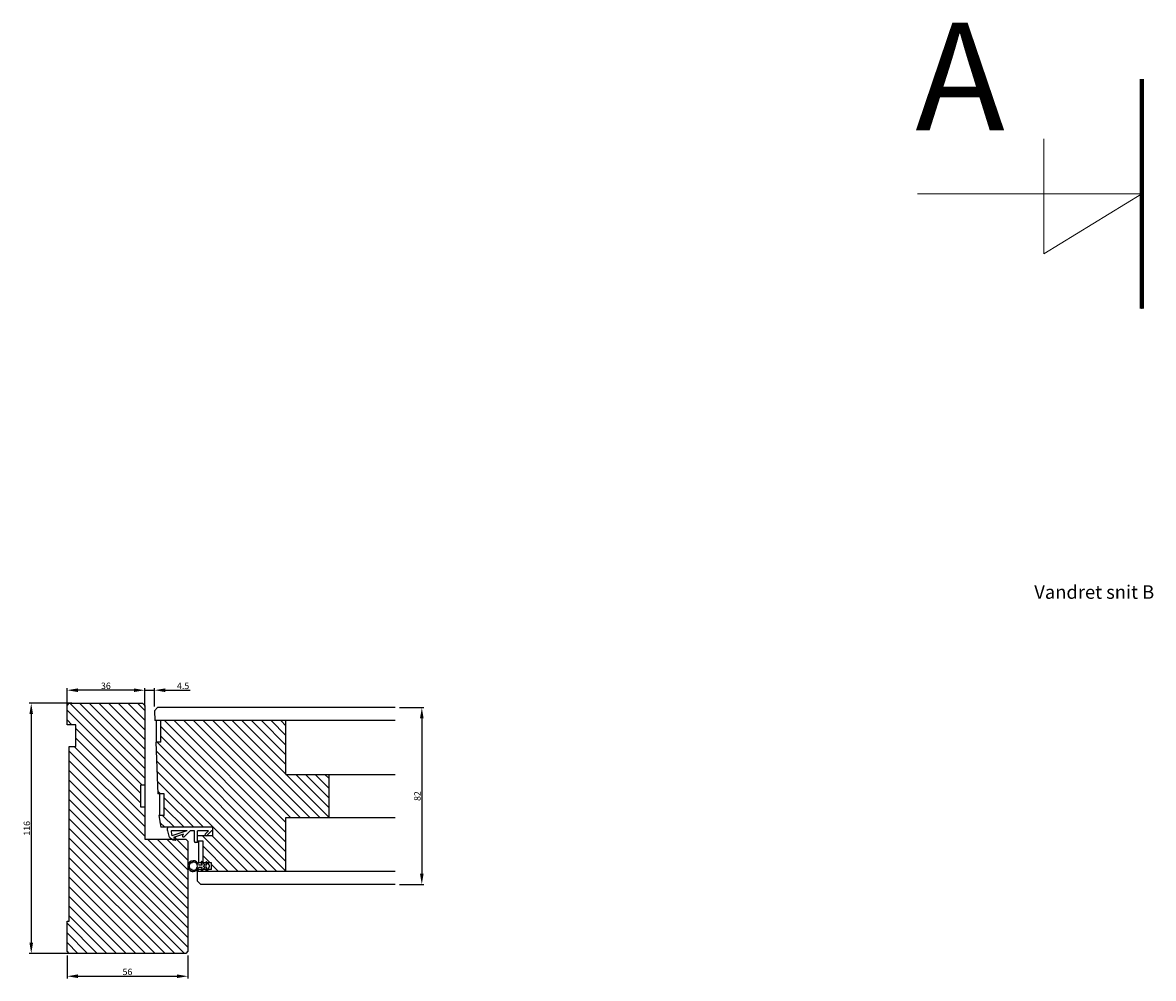
# Model space of a CAD drawing. Units: millimetres. Extents: x 4453 to 6555, y -3109 to -311.
# Drawn here: x 4999 to 5523, y -3109 to -2665 of the extents above; entities that cross this region are included whole.
import ezdxf

# ---------------------------------------------------------------- set-up
doc = ezdxf.new("R2010")
doc.units = ezdxf.units.MM
doc.layers.get('0').update_dxf_attribs({"lineweight": 0})
doc.layers.get('DEFPOINTS').update_dxf_attribs({"lineweight": 0})
for name, color, linetype, lineweight in [('03 FRAME', 40, 'Continuous', 25), ('04 FRAME HATCH', 40, 'Continuous', 0), ('05 SASH', 40, 'Continuous', 25), ('06 SASH HATCH', 40, 'Continuous', 0), ('13 GASKET', 254, 'Continuous', 25), ('DIMENSIONER', 5, 'Continuous', 9)]:
    doc.layers.add(name, color=color, linetype=linetype, lineweight=lineweight)
doc.styles.add('M1x1', font='arial.ttf', dxfattribs={"height": 3})
doc.dimstyles.new('M1x1', dxfattribs={"dimscale": 0, "dimtxt": 3, "dimasz": 5, "dimexe": 1, "dimexo": 2, "dimgap": 0.5, "dimtad": 1, "dimdec": 0, "dimdsep": 46, "dimtxsty": 'M1x1', "dimcen": -1, "dimclrd": 256, "dimclre": 256, "dimclrt": 256, "dimazin": 2, "dimtfac": 1, "dimtdec": 0, "dimtmove": 0, "dimatfit": 3, "dimfxl": 1, "dimtolj": 1, "dimarcsym": 0})
pattern_1 = [(135, (1491.4064, -628.3743), (-2.245064, -2.245064), [])]

# ---------------------------------------------------------------- blocks, each defined once
blk = doc.blocks.new('*D38')
at = {"lineweight": -2, "transparency": 16777216}
for p, q in [((5021.63, -2981.15), (5001.74, -2981.15)), ((5002.74, -2986.15), (5002.74, -3092.15)), ((5021.63, -3097.15), (5001.74, -3097.15))]:
    blk.add_line(p, q, dxfattribs=at)
at = {"transparency": 16777216}
for points in [[(5003.57, -2986.15), (5001.91, -2986.15), (5002.74, -2981.15)], [(5001.91, -3092.15), (5003.57, -3092.15), (5002.74, -3097.15)]]:
    blk.add_solid(points, dxfattribs=at)
at = {"layer": 'DEFPOINTS', "color": 0, "transparency": 16777216}
for p in [(5023.63, -2981.15), (5002.74, -3097.15), (5023.63, -3097.15)]:
    blk.add_point(p, dxfattribs=at)
at = {"transparency": 16777216, "insert": (5000.71, -3039.15), "char_height": 3, "attachment_point": 5, "rotation": 90, "style": 'M1x1'}
blk.add_mtext('\\A1;116', dxfattribs=at)
blk = doc.blocks.new('*D39')
at = {"lineweight": -2, "transparency": 16777216}
for p, q in [((5019.35, -3098.15), (5019.35, -3108.74)), ((5075.35, -3098.15), (5075.35, -3108.74)), ((5024.35, -3107.74), (5070.35, -3107.74))]:
    blk.add_line(p, q, dxfattribs=at)
at = {"transparency": 16777216}
for points in [[(5024.35, -3106.9), (5024.35, -3108.57), (5019.35, -3107.74)], [(5070.35, -3108.57), (5070.35, -3106.9), (5075.35, -3107.74)]]:
    blk.add_solid(points, dxfattribs=at)
at = {"layer": 'DEFPOINTS', "color": 0, "transparency": 16777216}
for p in [(5019.35, -3096.15), (5075.35, -3096.15), (5075.35, -3107.74)]:
    blk.add_point(p, dxfattribs=at)
at = {"transparency": 16777216, "insert": (5047.35, -3105.7), "char_height": 3, "attachment_point": 5, "style": 'M1x1'}
blk.add_mtext('\\A1;56', dxfattribs=at)
blk = doc.blocks.new('*D40')
at = {"lineweight": -2, "transparency": 16777216}
for p, q in [((5019.35, -2982.41), (5019.35, -2974.06)), ((5050.35, -2975.06), (5024.35, -2975.06)), ((5055.35, -2982.41), (5055.35, -2974.06))]:
    blk.add_line(p, q, dxfattribs=at)
at = {"transparency": 16777216}
for points in [[(5024.35, -2974.23), (5024.35, -2975.9), (5019.35, -2975.06)], [(5050.35, -2975.9), (5050.35, -2974.23), (5055.35, -2975.06)]]:
    blk.add_solid(points, dxfattribs=at)
at = {"layer": 'DEFPOINTS', "color": 0, "transparency": 16777216}
for p in [(5019.35, -2975.06), (5019.35, -2984.41), (5055.35, -2984.41)]:
    blk.add_point(p, dxfattribs=at)
at = {"transparency": 16777216, "insert": (5037.35, -2973.03), "char_height": 3, "attachment_point": 5, "style": 'M1x1'}
blk.add_mtext('\\A1;36', dxfattribs=at)
blk = doc.blocks.new('*D41')
at = {"lineweight": -2, "transparency": 16777216}
for p, q in [((5050.35, -2975.06), (5045.35, -2975.06)), ((5055.35, -2982.41), (5055.35, -2974.06)), ((5055.35, -2975.06), (5059.85, -2975.06)), ((5059.85, -2982.65), (5059.85, -2974.06)), ((5064.85, -2975.06), (5076.44, -2975.06))]:
    blk.add_line(p, q, dxfattribs=at)
at = {"transparency": 16777216}
for points in [[(5050.35, -2975.9), (5050.35, -2974.23), (5055.35, -2975.06)], [(5064.85, -2974.23), (5064.85, -2975.9), (5059.85, -2975.06)]]:
    blk.add_solid(points, dxfattribs=at)
at = {"layer": 'DEFPOINTS', "color": 0, "transparency": 16777216}
for p in [(5059.85, -2975.06), (5055.35, -2984.41), (5059.85, -2984.65)]:
    blk.add_point(p, dxfattribs=at)
at = {"transparency": 16777216, "insert": (5073.14, -2973.04), "char_height": 3, "attachment_point": 5, "style": 'M1x1'}
blk.add_mtext('\\A1;4.5', dxfattribs=at)
blk = doc.blocks.new('*D42')
at = {"lineweight": -2, "transparency": 16777216}
for p, q in [((5173.43, -2983.15), (5184.82, -2983.15)), ((5183.82, -2988.15), (5183.82, -3060.15)), ((5173.43, -3065.15), (5184.82, -3065.15))]:
    blk.add_line(p, q, dxfattribs=at)
at = {"transparency": 16777216}
for points in [[(5184.65, -2988.15), (5182.98, -2988.15), (5183.82, -2983.15)], [(5182.98, -3060.15), (5184.65, -3060.15), (5183.82, -3065.15)]]:
    blk.add_solid(points, dxfattribs=at)
at = {"layer": 'DEFPOINTS', "color": 0, "transparency": 16777216}
for p in [(5171.43, -2983.15), (5171.43, -3065.15), (5183.82, -3065.15)]:
    blk.add_point(p, dxfattribs=at)
at = {"transparency": 16777216, "insert": (5181.78, -3024.15), "char_height": 3, "attachment_point": 5, "rotation": 90, "style": 'M1x1'}
blk.add_mtext('\\A1;82', dxfattribs=at)

msp = doc.modelspace()

# ---------------------------------------------------------------- hatches: boundary and pattern name
at = {"layer": '04 FRAME HATCH'}
h = msp.add_hatch(dxfattribs=at)
h.set_pattern_fill('ANSI31', color=256, angle=90, style=0)
h.set_pattern_definition(pattern_1)
h.paths.add_polyline_path([(5074.35, -3097.15), (5020.35, -3097.15), (5019.35, -3096.15), (5019.35, -3082.15), (5020.35, -3082.15), (5020.35, -3001.15), (5023.35, -3001.15), (5023.35, -2991.15), (5019.35, -2991.15), (5019.35, -2982.15), (5020.35, -2981.15), (5054.35, -2981.15), (5055.35, -2982.15), (5055.35, -3019.15), (5053.35, -3019.15), (5053.35, -3029.15), (5055.35, -3029.15), (5055.35, -3044.15), (5074.35, -3044.15), (5075.35, -3045.15), (5075.35, -3096.15)])
at = {"layer": '06 SASH HATCH'}
h = msp.add_hatch(dxfattribs=at)
h.set_pattern_fill('ANSI31', color=256, angle=90, style=0)
h.set_pattern_definition(pattern_1)
h.paths.add_polyline_path([(5120.85, -3059.15), (5120.85, -3034.15), (5140.85, -3034.15), (5140.85, -3014.15), (5120.85, -3014.15), (5120.85, -2989.15), (5062.83, -2989.15), (5062.83, -2999.15), (5060.44, -2999.15), (5061.42, -3023.15), (5064.43, -3023.15), (5064.43, -3033.15), (5061.83, -3033.15), (5062.8, -3038.65), (5086.88, -3038.65), (5086.88, -3042.65), (5079.88, -3042.65), (5079.88, -3045.15), (5082.38, -3045.15), (5082.38, -3055.15), (5086.38, -3055.15), (5086.38, -3058.15), (5079.88, -3058.15), (5079.88, -3059.15)])

# ---------------------------------------------------------------- linework, layer by layer
at = {"layer": '03 FRAME'}
msp.add_line((5055.35, -3019.15), (5055.35, -3029.15), dxfattribs=at)
msp.add_lwpolyline([(5074.35, -3097.15), (5020.35, -3097.15), (5019.35, -3096.15), (5019.35, -3082.15), (5020.35, -3082.15), (5020.35, -3001.15), (5023.35, -3001.15), (5023.35, -2991.15), (5019.35, -2991.15), (5019.35, -2982.15), (5020.35, -2981.15), (5054.35, -2981.15), (5055.35, -2982.15), (5055.35, -3019.15), (5053.35, -3019.15), (5053.35, -3029.15), (5055.35, -3029.15), (5055.35, -3044.15), (5074.35, -3044.15), (5075.35, -3045.15), (5075.35, -3096.15)], close=True, dxfattribs=at)
at = {"layer": '05 SASH'}
for p, q in [((5059.85, -2984.65), (5061.28, -2983.15)), ((5059.85, -2984.65), (5060.03, -2989.15)), ((5171.43, -2983.15), (5061.28, -2983.15)), ((5062.83, -2989.15), (5060.03, -2989.15)), ((5060.83, -2999.15), (5060.83, -2989.15)), ((5171.43, -2989.15), (5061.28, -2989.15)), ((5062.83, -2999.15), (5062.83, -2989.15)), ((5120.85, -3014.15), (5120.85, -2989.15)), ((5062.83, -2999.15), (5060.44, -2999.15)), ((5060.44, -2999.15), (5061.42, -3023.15)), ((5120.85, -3014.15), (5171.43, -3014.15)), ((5140.85, -3034.15), (5140.85, -3014.15)), ((5064.43, -3023.15), (5061.42, -3023.15)), ((5062.43, -3033.15), (5062.43, -3023.15)), ((5064.43, -3033.15), (5064.43, -3023.15)), ((5064.43, -3033.15), (5061.83, -3033.15)), ((5061.83, -3033.15), (5062.8, -3038.65)), ((5120.85, -3059.15), (5120.85, -3034.15)), ((5120.85, -3034.15), (5171.43, -3034.15)), ((5086.88, -3038.65), (5062.8, -3038.65)), ((5086.88, -3042.65), (5086.88, -3038.65)), ((5086.88, -3042.65), (5079.88, -3042.65)), ((5079.88, -3045.22), (5079.88, -3042.65)), ((5082.38, -3045.15), (5079.88, -3045.15)), ((5080.38, -3055.15), (5080.38, -3045.15)), ((5082.38, -3055.15), (5082.38, -3045.15)), ((5086.38, -3055.15), (5080.38, -3055.15)), ((5086.38, -3058.15), (5086.38, -3055.15)), ((5079.88, -3063.65), (5079.88, -3058.15)), ((5086.38, -3058.15), (5079.88, -3058.15)), ((5171.43, -3059.15), (5079.88, -3059.15)), ((5079.88, -3063.65), (5081.38, -3065.15)), ((5171.43, -3065.15), (5081.38, -3065.15))]:
    msp.add_line(p, q, dxfattribs=at)
at = {"layer": '13 GASKET', "linetype": 'Continuous'}
for p, q in [((5065.88, -3040.21), (5065.88, -3039.05)), ((5086.88, -3038.65), (5066.28, -3038.65)), ((5074.97, -3040.25), (5067.93, -3040.25)), ((5078.38, -3040.25), (5076.38, -3040.25)), ((5078.38, -3045.25), (5078.38, -3040.25)), ((5084.97, -3040.25), (5079.88, -3040.25)), ((5079.88, -3045.65), (5079.88, -3040.25)), ((5086.88, -3040.25), (5086.38, -3040.25)), ((5086.88, -3040.25), (5086.88, -3038.65)), ((5079.88, -3045.65), (5078.78, -3045.65))]:
    msp.add_line(p, q, dxfattribs=at)
at = {"layer": '13 GASKET'}
for p, q in [((5065.89, -3040.3), (5066.48, -3042.84)), ((5074.9, -3040.32), (5067.96, -3042.58)), ((5076.38, -3040.25), (5073.63, -3043.01)), ((5074.97, -3040.25), (5074.9, -3040.32)), ((5084.97, -3040.25), (5083.28, -3041.95)), ((5086.38, -3040.25), (5083.98, -3042.65)), ((5067.54, -3040.74), (5067.96, -3042.58)), ((5073.34, -3041.88), (5068.69, -3043.39)), ((5069.86, -3044.2), (5069.86, -3044)), ((5073.34, -3041.88), (5072.92, -3042.3)), ((5072.92, -3042.87), (5073.06, -3043.01)), ((5079.88, -3045.22), (5079.88, -3042.65)), ((5083.28, -3041.95), (5083.98, -3042.65)), ((5080.68, -3056.1), (5081.8, -3056.1)), ((5081.98, -3055.82), (5081.55, -3054.94)), ((5081.96, -3054.65), (5082.88, -3055.9)), ((5083.28, -3056.1), (5083.93, -3056.1)), ((5084.11, -3055.82), (5083.72, -3055.04)), ((5084.14, -3054.75), (5085.11, -3056.07)), ((5085.17, -3056.25), (5085.17, -3057.05)), ((5080.68, -3057.2), (5081.8, -3057.2)), ((5081.55, -3058.37), (5081.98, -3057.49)), ((5082.88, -3057.41), (5081.96, -3058.65)), ((5083.93, -3057.2), (5083.28, -3057.2)), ((5083.72, -3058.27), (5084.11, -3057.49)), ((5085.11, -3057.23), (5084.14, -3058.55))]:
    msp.add_line(p, q, dxfattribs=at)
msp.add_circle((5082.68, -3056.65), 0.2, dxfattribs=at)
at = {"layer": '13 GASKET', "linetype": 'Continuous'}
for centre, start, end in [((5066.28, -3039.05), 90, 180), ((5078.78, -3045.25), 180, 270)]:
    msp.add_arc(centre, 0.4, start, end, dxfattribs=at)
at = {"layer": '13 GASKET'}
for centre, radius, start, end in [((5066.28, -3040.21), 0.4, 180, 192.9576), ((5067.93, -3040.65), 0.4, 90, 192.9576), ((5069.89, -3040.42), 4.2, 216.3985, 263.5979), ((5069.89, -3040.42), 3.2, 248.0686, 263.2406), ((5069.46, -3044.2), 0.4, 263.5979, 0), ((5069.46, -3044), 0.4, 0, 83.2406), ((5073.2, -3042.59), 0.4, 135, 225), ((5073.34, -3042.73), 0.4, 225, 315), ((5077.87, -3056.65), 2.5, 90, 180), ((5077.87, -3056.65), 1.9, 118.7716, 171.2284), ((5076.09, -3056.38), 0.1, 171.2284, 246.2023), ((5077, -3055.08), 0.1, 43.7977, 118.7716), ((5077.22, -3054.87), 0.2, 223.7977, 356.2023), ((5077.52, -3054.89), 0.1, 101.2284, 176.2023), ((5077.87, -3056.65), 1.9, 53.3207, 101.2284), ((5077.87, -3056.65), 2.5, 20.4873, 90), ((5079.06, -3055.05), 0.1, 233.3207, 299.7425), ((5079.21, -3055.31), 0.2, 330.2575, 119.7425), ((5079.47, -3055.46), 0.1, 150.2575, 216.6793), ((5077.87, -3056.65), 1.9, 323.3207, 36.6793), ((5080.68, -3055.6), 0.5, 200.4873, 270), ((5081.76, -3054.8), 0.25, 90, 212.019), ((5081.76, -3054.8), 0.25, 36.469, 90), ((5081.8, -3055.9), 0.2, 270, 26.0688), ((5083.28, -3055.6), 0.5, 216.469, 270), ((5083.93, -3054.9), 0.25, 90, 212.019), ((5083.93, -3054.9), 0.25, 36.469, 90), ((5083.93, -3055.9), 0.2, 270, 26.1785), ((5084.87, -3056.25), 0.3, 0, 36.469), ((5077.87, -3056.65), 2.5, 180, 225), ((5076.09, -3056.93), 0.1, 113.7977, 188.7716), ((5077.87, -3056.65), 1.9, 188.7716, 225), ((5075.97, -3056.65), 0.2, 293.7977, 66.2023), ((5077.87, -3056.65), 2.5, 225, 270), ((5077.87, -3056.65), 1.9, 225, 241.2284), ((5077, -3058.23), 0.1, 241.2284, 316.2023), ((5077.22, -3058.44), 0.2, 3.7977, 136.2023), ((5077.52, -3058.42), 0.1, 183.7977, 258.7716), ((5077.87, -3056.65), 1.9, 258.7716, 306.6793), ((5077.87, -3056.65), 2.5, 270, 339.5127), ((5079.06, -3058.26), 0.1, 60.2575, 126.6793), ((5079.21, -3058), 0.2, 240.2575, 29.7425), ((5079.47, -3057.85), 0.1, 143.3207, 209.7425), ((5080.68, -3057.7), 0.5, 90, 159.5127), ((5081.76, -3058.5), 0.25, 147.981, 270), ((5081.76, -3058.5), 0.25, 270, 323.531), ((5081.8, -3057.4), 0.2, 333.9312, 90), ((5083.28, -3057.7), 0.5, 90, 143.531), ((5083.93, -3058.4), 0.25, 147.981, 270), ((5083.93, -3057.4), 0.2, 333.8215, 90), ((5083.93, -3058.4), 0.25, 270, 323.531), ((5084.87, -3057.05), 0.3, 323.531, 0)]:
    msp.add_arc(centre, radius, start, end, dxfattribs=at)
at = {"layer": 'DIMENSIONER'}
for p, q in [((5517.67, -2798.1), (5517.67, -2691.61)), ((5472.18, -2772.66), (5472.18, -2719.27)), ((5517.67, -2744.86), (5413.62, -2744.86)), ((5517.67, -2744.86), (5472.18, -2772.66))]:
    msp.add_line(p, q, dxfattribs=at)
at = {"layer": 'DIMENSIONER', "const_width": 2}
msp.add_lwpolyline([(5517.67, -2798.1), (5517.67, -2691.61)], dxfattribs=at)

# ---------------------------------------------------------------- texts
at = {"layer": 'DIMENSIONER', "attachment_point": 2}
for s, insert, char_height, width in [('{\\fTimes New Roman|b0|i0|c0|p18;A}', (5433.35, -2665.4), 50, 253.8), ('{\\fTimes New Roman|b0|i0|c0|p18;Vandret snit B }', (5495.57, -2926.42), 6.25, 406.08)]:
    msp.add_mtext(s, dxfattribs=dict(at, insert=insert, char_height=char_height, width=width))

# ---------------------------------------------------------------- dimensions: what is measured, and where the dimension line sits
at = {"color": 0}
for base, p1, p2, picture, middle in [((5019.35, -2975.06), (5055.35, -2984.41), (5019.35, -2984.41), '*D40', (5037.35, -2973.03)), ((5059.85, -2975.06), (5055.35, -2984.41), (5059.85, -2984.65), '*D41', (5073.14, -2973.04)), ((5075.35, -3107.74), (5019.35, -3096.15), (5075.35, -3096.15), '*D39', (5047.35, -3105.7))]:
    dim = msp.add_linear_dim(base=base, p1=p1, p2=p2, dimstyle='M1x1', override={"dimscale": 1, "dimdec": 1}, dxfattribs=at)
    dim.commit()
    dim.dimension.update_dxf_attribs({"geometry": picture, "text_midpoint": middle})
for base, p1, p2, picture, middle in [((5002.74, -3097.15), (5023.63, -2981.15), (5023.63, -3097.15), '*D38', (5000.71, -3039.15)), ((5183.82, -3065.15), (5171.43, -2983.15), (5171.43, -3065.15), '*D42', (5181.78, -3024.15))]:
    dim = msp.add_linear_dim(base=base, p1=p1, p2=p2, angle=90, dimstyle='M1x1', override={"dimscale": 1, "dimdec": 1}, dxfattribs=at)
    dim.commit()
    dim.dimension.update_dxf_attribs({"geometry": picture, "text_midpoint": middle})

doc.saveas('drawing.dxf')
